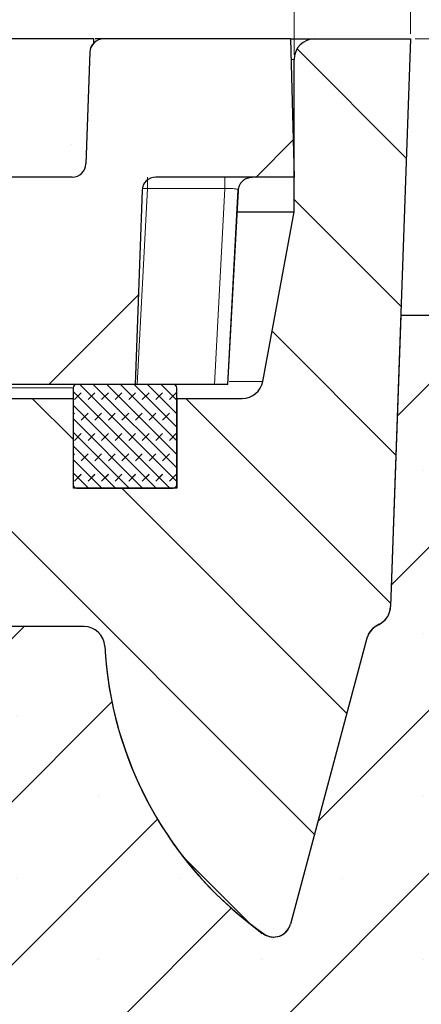
# Model space of a CAD drawing. Units: millimetres. Extents: x 0 to 420, y 0 to 297.
# Drawn here: x 168 to 177, y 66 to 87 of the extents above; entities that cross this region are included whole.
import ezdxf

# ---------------------------------------------------------------- set-up
doc = ezdxf.new("R2010")
doc.units = ezdxf.units.MM
doc.styles.add('SLDTEXTSTYLE0', font='TXT', dxfattribs={"width": 0.605})
doc.dimstyles.new('SLDDIMSTYLE0', dxfattribs={"dimtxt": 3.5, "dimasz": 3.5, "dimexe": 0, "dimexo": 0.0625, "dimgap": 0.875, "dimtad": 1, "dimlfac": 7, "dimrnd": 1e-09, "dimzin": 12, "dimdsep": 46, "dimtxsty": 'SLDTEXTSTYLE0', "dimsah": 1, "dimcen": 0.09, "dimadec": 0, "dimazin": 3, "dimtfac": 1, "dimtdec": 3, "dimtmove": 0, "dimatfit": 0, "dimfxl": 0, "dimfrac": 2, "dimtolj": 1, "dimtzin": 12, "dimarcsym": 0})
doc.dimstyles.new('SLDDIMSTYLE2', dxfattribs={"dimtxt": 3.5, "dimasz": 3.5, "dimexe": 0, "dimexo": 0.0625, "dimgap": 0.875, "dimtad": 1, "dimlfac": 7, "dimrnd": 1e-09, "dimzin": 12, "dimdsep": 46, "dimtxsty": 'SLDTEXTSTYLE0', "dimsah": 1, "dimcen": 0.09, "dimadec": 0, "dimazin": 3, "dimtol": 1, "dimtp": 5, "dimtm": 5, "dimtfac": 1, "dimtdec": 0, "dimtofl": 0, "dimtmove": 0, "dimatfit": 3, "dimfxl": 0, "dimfrac": 2, "dimtolj": 1, "dimarcsym": 0})
doc.dimstyles.new('SLDDIMSTYLE3', dxfattribs={"dimtxt": 3.5, "dimasz": 3.5, "dimexe": 0, "dimexo": 0.0625, "dimgap": 0.875, "dimtad": 1, "dimlfac": 7, "dimrnd": 1e-09, "dimzin": 12, "dimdsep": 46, "dimtxsty": 'SLDTEXTSTYLE0', "dimsah": 1, "dimcen": 0.09, "dimadec": 0, "dimazin": 3, "dimtol": 1, "dimtm": 2, "dimtfac": 1, "dimtdec": 0, "dimtofl": 0, "dimtmove": 0, "dimatfit": 3, "dimfxl": 0, "dimfrac": 2, "dimtolj": 1, "dimarcsym": 0})
doc.dimstyles.new('SLDDIMSTYLE4', dxfattribs={"dimtxt": 3.5, "dimasz": 3.5, "dimexe": 0, "dimexo": 0.0625, "dimgap": 0.875, "dimtad": 1, "dimdec": 0, "dimlfac": 7, "dimrnd": 1e-09, "dimzin": 12, "dimdsep": 46, "dimtxsty": 'SLDTEXTSTYLE0', "dimsah": 1, "dimcen": 0.09, "dimadec": 0, "dimazin": 3, "dimtol": 1, "dimtp": 2, "dimtm": 2, "dimtfac": 1, "dimtdec": 0, "dimtofl": 0, "dimtmove": 0, "dimatfit": 3, "dimfxl": 0, "dimfrac": 2, "dimtolj": 1, "dimarcsym": 0})

# ---------------------------------------------------------------- blocks, each defined once
blk = doc.blocks.new('_D_4')
at = {"color": 7, "linetype": 'Continuous', "lineweight": 0}
for p, q in [((176.6211118782978, 86.38294300713264), (215.9745202568713, 86.38294300713264)), ((214.9745202568713, 57.09722872141822), (214.9745202568713, 86.38294300713264)), ((199.9296833068692, 57.09722872141822), (215.9745202568713, 57.09722872141822))]:
    blk.add_line(p, q, dxfattribs=at)
at = {"color": 7, "linetype": 'Continuous', "lineweight": 18}
for points in [[(214.9745202568713, 86.38294300713264), (214.4360587184098, 82.88294300713264), (215.5129817953328, 82.88294300713264)], [(214.9745202568713, 57.09722872141822), (215.5129817953328, 60.59722872141822), (214.4360587184098, 60.59722872141822)]]:
    blk.add_solid(points, dxfattribs=at)
at = {"color": 7, "linetype": 'Continuous', "lineweight": 18, "attachment_point": 1, "rotation": 90, "style": 'SLDTEXTSTYLE0'}
for s, insert, char_height in [('±5', (211.5129712513092, 73.88675226813521), 2.45), ('205', (210.4627834005001, 66.21105796641078), 3.5)]:
    blk.add_mtext(s, dxfattribs=dict(at, insert=insert, char_height=char_height))
blk = doc.blocks.new('_D_5')
at = {"color": 7, "linetype": 'Continuous', "lineweight": 0}
for p, q in [((207.331458215263, 86.3829430071346), (207.3314582152624, 96.60265542763403)), ((176.6211118782978, 86.38294300713264), (208.331458215263, 86.38294300713467)), ((207.331458215263, 86.3829430071346), (207.3314582152634, 80.66865729284876)), ((177.0725404497264, 80.66865729284682), (208.3314582152634, 80.66865729284883)), ((207.3314582152634, 80.66865729284876), (207.3314582152638, 73.93788806207952))]:
    blk.add_line(p, q, dxfattribs=at)
at = {"color": 7, "linetype": 'Continuous', "lineweight": 18}
for points in [[(207.331458215263, 86.3829430071346), (207.8699197537244, 89.88294300713463), (206.7929966768013, 89.88294300713457)], [(207.3314582152634, 80.66865729284876), (206.7929966768021, 77.16865729284874), (207.8699197537252, 77.16865729284879)]]:
    blk.add_solid(points, dxfattribs=at)
at = {"color": 7, "linetype": 'Continuous', "lineweight": 18, "char_height": 3.5, "attachment_point": 1, "rotation": 90.00000000000406, "style": 'SLDTEXTSTYLE0'}
for s, insert in [('40', (202.8197213588914, 92.21793286698959)), ('>', (202.8197213588916, 89.91376631158492))]:
    blk.add_mtext(s, dxfattribs=dict(at, insert=insert))
blk = doc.blocks.new('_D_6')
at = {"color": 7, "linetype": 'Continuous', "lineweight": 0}
for p, q in [((75.54396902115491, 86.05437157856107), (75.54396902115494, 94.0206878685988)), ((174.1153975925836, 86.05437157856107), (174.1153975925836, 94.02068786859833)), ((75.54396902115494, 93.0206878685988), (174.1153975925836, 93.02068786859833))]:
    blk.add_line(p, q, dxfattribs=at)
at = {"color": 7, "linetype": 'Continuous', "lineweight": 18}
for points in [[(75.54396902115494, 93.0206878685988), (79.04396902115494, 92.48222633013725), (79.04396902115494, 93.55914940706032)], [(174.1153975925836, 93.02068786859833), (170.6153975925836, 93.55914940705988), (170.6153975925836, 92.48222633013681)]]:
    blk.add_solid(points, dxfattribs=at)
at = {"color": 7, "linetype": 'Continuous', "lineweight": 18, "attachment_point": 1, "style": 'SLDTEXTSTYLE0'}
for s, insert, char_height in [('0', (130.9456902959021, 99.64001505157115), 2.45), ('%%c', (117.1790234216126, 97.53242519063107), 3.5), ('690', (122.3512458086582, 97.53242519063112), 3.5), ('2', (130.9456902959021, 96.48223733982208), 2.45), ('-', (130.026940576044, 96.48223733982206), 2.45)]:
    blk.add_mtext(s, dxfattribs=dict(at, insert=insert, char_height=char_height))
blk = doc.blocks.new('_D_7')
at = {"color": 7, "linetype": 'Continuous', "lineweight": 0}
for p, q in [((73.13825473544064, 86.48294300713263), (73.13825473544064, 102.2971015666974)), ((176.5211118782978, 86.48294300713263), (176.5211118782978, 102.2971015666974)), ((73.13825473544064, 101.2971015666974), (176.5211118782978, 101.2971015666974))]:
    blk.add_line(p, q, dxfattribs=at)
at = {"color": 7, "linetype": 'Continuous', "lineweight": 18}
for points in [[(73.13825473544064, 101.2971015666974), (76.63825473544064, 100.7586400282359), (76.63825473544064, 101.8355631051589)], [(176.5211118782978, 101.2971015666974), (173.0211118782978, 101.8355631051589), (173.0211118782978, 100.7586400282359)]]:
    blk.add_solid(points, dxfattribs=at)
at = {"color": 7, "linetype": 'Continuous', "lineweight": 18, "attachment_point": 1, "style": 'SLDTEXTSTYLE0'}
for s, insert, char_height in [('%%c', (116.7145444483125, 105.8088388887299), 3.5), ('724', (121.8867668353581, 105.8088388887299), 3.5), ('±2', (129.5624616027438, 104.7586510379208), 2.45)]:
    blk.add_mtext(s, dxfattribs=dict(at, insert=insert, char_height=char_height))

msp = doc.modelspace()

# ---------------------------------------------------------------- hatches: boundary and pattern name
at = {"linetype": 'Continuous', "lineweight": 18}
h = msp.add_hatch(dxfattribs=at)
h.set_pattern_fill('ANSI31', scale=2, style=0)
h.set_pattern_definition([(45, (0, 0), (-4.490128060534577, 4.490128060534577), [])])
edge = h.paths.add_edge_path(flags=0)
edge.add_line((142.4314392039745, 71.43941465140264), (142.7566715812999, 80.43549389440426))
edge.add_spline(control_points=[(142.7566715814642, 80.43549389894754), (142.7623172258023, 80.59165505443221), (142.7953646620857, 80.74897523565895), (142.8526843639177, 80.89434590520476), (142.9099692053308, 81.03962816392026), (142.9929750043237, 81.17693588454068), (143.094417233174, 81.29567072340056), (143.197562029416, 81.41639836217422), (143.3224354090322, 81.52116675946193), (143.4588217661796, 81.6024857199799), (143.5997411635848, 81.68650745905616), (143.7566644543463, 81.74775812609413), (143.9171178521154, 81.78200190431404), (144.0142369378942, 81.80272894706022), (144.1138537141469, 81.8139843728298), (144.2131485470486, 81.81548879382248)], knot_values=[0, 0, 0, 0, 0.00328152666970678, 0.00328152666970678, 0.00328152666970678, 0.006559523118521718, 0.006559523118521718, 0.006559523118521718, 0.009892029770850715, 0.009892029770850715, 0.009892029770850715, 0.0133365214773097, 0.0133365214773097, 0.0133365214773097, 0.01540358355422483, 0.01540358355422483, 0.01540358355422483, 0.01540358355422483], weights=[1, 1, 1, 1, 1, 1, 1, 1, 1, 1, 1, 1, 1, 1, 1, 1], degree=3, periodic=0)
edge.add_spline(control_points=[(144.2131485470486, 81.81548879382248), (151.5277132694463, 81.92631268560939), (158.8414994474707, 82.09987274754215), (166.1529904555343, 82.3361321568424)], knot_values=[0.01084058540069591, 0.01084058540069591, 0.01084058540069591, 0.01084058540069591, 0.1644620363606833, 0.1644620363606833, 0.1644620363606833, 0.1644620363606833], weights=[1, 1, 1, 1], degree=3, periodic=0)
edge.add_arc((166.1991284280263, 80.90830597203376), 1.428571428571428, 1.9999999999989768, 91.85077961301249, ccw=False)
edge.add_line((167.6268296094823, 80.95816239589448), (167.6868261640121, 79.24008586427537))
edge.add_line((167.6868261640121, 79.24008586427537), (170.8296833068693, 79.24008586427537))
edge.add_line((170.8296833068693, 79.24008586427537), (170.9697145897734, 83.25005714904742))
edge.add_arc((171.2552548260645, 83.24008586427537), 0.2857142857142857, 89.9999999999992, 178.0000000000119, ccw=False)
edge.add_line((171.2552548257455, 83.52580014998966), (174.1153975925835, 83.5258001499897))
edge.add_line((174.1153975925835, 83.5258001499897), (174.0439690211549, 86.38294300713277))
edge.add_line((174.0439690211549, 86.38294300713252), (170.177066705061, 86.38294300713252))
edge.add_arc((170.1770229568141, 86.09722872141822), 0.2857142857142857, 89.99122693539557, 177.9999999999989)
edge.add_line((169.891482720523, 86.10720000619037), (169.8109674089534, 83.80154315093176))
edge.add_arc((169.5254271726622, 83.81151443570397), 0.2857142857142857, 269.9999999998974, 357.9999999999875, ccw=False)
edge.add_line((169.5254271721863, 83.52580014998968), (167.5627503832198, 83.52580014998968))
edge.add_arc((167.5627503821653, 83.24008586427533), 0.2857142857142857, 90, 91.91522625423491)
edge.add_spline(control_points=[(167.5532015880568, 83.52564054133822), (165.0927803371269, 83.4433653841355), (162.6321111560619, 83.36819720684692), (160.1712556415989, 83.30013789112077)], knot_values=[0.01153077539527236, 0.01153077539527236, 0.01153077539527236, 0.01153077539527236, 0.06322767368658312, 0.06322767368658312, 0.06322767368658312, 0.06322767368658312], weights=[1, 1, 1, 1], degree=3, periodic=0)
edge.add_spline(control_points=[(160.1712556415989, 83.30013789112085), (160.1392921265877, 83.29925388842275), (160.1067330117619, 83.30387655866507), (160.0762766732225, 83.31362314775002), (160.0458203379723, 83.3233697357824), (160.0166267576444, 83.33850906078031), (159.9911134365583, 83.35778741087329), (159.9656000371164, 83.3770658201733), (159.9430632323409, 83.40101499544431), (159.9253692578133, 83.42765169722279), (159.9076751742666, 83.4542885631196), (159.8943359582181, 83.4843476597603), (159.8864562034969, 83.5153397988103), (159.8814420901649, 83.53506098342766), (159.8785305314962, 83.55543552056376), (159.8778203658055, 83.57577174735019)], knot_values=[0, 0, 0, 0, 0.0006715353968347104, 0.0006715353968347104, 0.0006715353968347104, 0.001343070664240177, 0.001343070664240177, 0.001343070664240177, 0.002014607972415485, 0.002014607972415485, 0.002014607972415485, 0.002686149465809238, 0.002686149465809238, 0.002686149465809238, 0.003109829989975066, 0.003109829989975066, 0.003109829989975066, 0.003109829989975066], weights=[1, 1, 1, 1, 1, 1, 1, 1, 1, 1, 1, 1, 1, 1, 1, 1], degree=3, periodic=0)
edge.add_spline(control_points=[(159.8778203658055, 83.57577174735019), (159.8617784172654, 84.03528748520097), (159.8457308550948, 84.49482953188202), (159.8296832929036, 84.95437157856237)], knot_values=[0.0003914226798968086, 0.0003914226798968086, 0.0003914226798968086, 0.0003914226798968086, 0.01004768799633652, 0.01004768799633652, 0.01004768799633652, 0.01004768799633652], weights=[1, 1, 1, 1], degree=3, periodic=0)
edge.add_line((159.8296832929036, 84.95437157856237), (158.4011118916934, 84.95437157856237))
edge.add_spline(control_points=[(158.4011118916934, 84.95437157856237), (158.3844096195793, 84.47608109306347), (158.3677073474875, 83.99779060756381), (158.351005075414, 83.5195001220635)], knot_values=[2.251371474397968e-07, 2.251371474397968e-07, 2.251371474397968e-07, 2.251371474397968e-07, 0.01005044765686964, 0.01005044765686964, 0.01005044765686964, 0.01005044765686964], weights=[1, 1, 1, 1], degree=3, periodic=0)
edge.add_spline(control_points=[(158.351005075414, 83.5195001220635), (158.3498861644145, 83.48751569706441), (158.3432370372553, 83.45530897466368), (158.3316054248562, 83.42552125892607), (158.3199738130131, 83.39573354461223), (158.3030389039331, 83.36754325581967), (158.2822030921646, 83.34328482911761), (158.2613672517319, 83.31902636904283), (158.236055822984, 83.29803070518956), (158.2083648541019, 83.28203647578917), (158.1806738062295, 83.26604220076413), (158.1498394545376, 83.25460824772586), (158.1184151954174, 83.24868145225157), (158.103418899386, 83.24585306482295), (158.0881466436734, 83.24422484411744), (158.0728911141866, 83.2438279937875)], knot_values=[0, 0, 0, 0, 0.0006715412611278537, 0.0006715412611278537, 0.0006715412611278537, 0.001343082464700477, 0.001343082464700477, 0.001343082464700477, 0.002014624581184294, 0.002014624581184294, 0.002014624581184294, 0.002686168634445708, 0.002686168634445708, 0.002686168634445708, 0.003003113347151296, 0.003003113347151296, 0.003003113347151296, 0.003003113347151296], weights=[1, 1, 1, 1, 1, 1, 1, 1, 1, 1, 1, 1, 1, 1, 1, 1], degree=3, periodic=0)
edge.add_spline(control_points=[(158.0728911141866, 83.2438279937875), (153.9749243626772, 83.13722535697438), (149.8763864945191, 83.0503334842838), (145.7775729161698, 82.98315869336932)], knot_values=[0.07792140880598261, 0.07792140880598261, 0.07792140880598261, 0.07792140880598261, 0.1640074694225515, 0.1640074694225515, 0.1640074694225515, 0.1640074694225515], weights=[1, 1, 1, 1], degree=3, periodic=0)
edge.add_arc((145.7728910198059, 83.2688346162395), 0.2857142857142857, 185.0000000000979, 270.9389271798057, ccw=False)
edge.add_line((145.4882639632083, 83.24393297545397), (145.4353391029011, 83.84886689688149))
edge.add_arc((145.0083985180046, 83.81151443570394), 0.4285714285714285, 4.99999999999693, 90)
edge.add_line((145.0083985278201, 84.24008586427539), (144.6509842397705, 84.24008586427539))
edge.add_arc((144.6509680957338, 83.81151443570394), 0.4285714285714285, 89.99784170127853, 175.0000000000024)
edge.add_line((144.2240275108373, 83.84886689688149), (144.1685163082805, 83.2143709482676))
edge.add_arc((143.8838892516829, 83.23927258905269), 0.2857142857142857, 270.85423275119155, 354.9999999999911, ccw=False)
edge.add_spline(control_points=[(143.888148857897, 82.9535900575321), (140.2037652754734, 82.89865487096053), (136.5191097283336, 82.85964957853416), (132.8343888591089, 82.83657636774574)], knot_values=[0.005211071052487085, 0.005211071052487085, 0.005211071052487085, 0.005211071052487085, 0.08259172546348652, 0.08259172546348652, 0.08259172546348652, 0.08259172546348652], weights=[1, 1, 1, 1], degree=3, periodic=0)
edge.add_arc((132.8325997909727, 83.12228505206694), 0.2857142857142857, 183.8000000000977, 270.3587735317009, ccw=False)
edge.add_line((132.547513657175, 83.10334965195217), (132.3474027408999, 86.11616412153252))
edge.add_arc((132.0623166071022, 86.09722872141822), 0.2857142857142857, 3.800000000003485, 90)
edge.add_line((132.0623166067891, 86.38294300713252), (128.4846712730869, 86.38294300713252))
edge.add_spline(control_points=[(128.4846713742846, 86.38294300713252), (128.4564475265739, 86.38294300713252), (128.4280082103417, 86.37938746779709), (128.4006547153182, 86.37243247753113), (128.3673464156021, 86.36396339889595), (128.3349330104285, 86.3502309259028), (128.3058303920985, 86.331949631385), (128.2793753954703, 86.31533148454524), (128.2550652110521, 86.29456768615152), (128.2348390229858, 86.27075737394661), (128.2155893346298, 86.24809659930631), (128.1996160690007, 86.2221212359857), (128.1884745273727, 86.19455445780525), (128.1773114268474, 86.16693433787391), (128.170752959024, 86.13696805331335), (128.1695914045299, 86.10720000619037)], knot_values=[0, 0, 0, 0, 0.0005927008019251508, 0.0005927008019251508, 0.0005927008019251508, 0.001317476709667293, 0.001317476709667293, 0.001317476709667293, 0.001975616332090723, 0.001975616332090723, 0.001975616332090723, 0.002602216847139816, 0.002602216847139816, 0.002602216847139816, 0.003230949883796154, 0.003230949883796154, 0.003230949883796154, 0.003230949883796154], weights=[1, 1, 1, 1, 1, 1, 1, 1, 1, 1, 1, 1, 1, 1, 1, 1], degree=3, periodic=0)
edge.add_spline(control_points=[(128.1695914045299, 86.10720000619037), (128.1267249269648, 85.00862793695528), (128.0836135963276, 83.91006538313071), (128.0402091943617, 82.81151443570393)], knot_values=[3.033082734585964e-07, 3.033082734585964e-07, 3.033082734585964e-07, 3.033082734585964e-07, 0.0230878729866783, 0.0230878729866783, 0.0230878729866783, 0.0230878729866783], weights=[1, 1, 1, 1], degree=3, periodic=0)
edge.add_line((128.0402091943617, 82.81151443570393), (129.1192039519906, 82.81151443570393))
edge.add_spline(control_points=[(129.1192039519906, 82.81151443570393), (129.1426108106973, 82.81151443570393), (129.1662016762185, 82.8141146413156), (129.1890773807823, 82.81925956874926), (129.2212887106477, 82.82650415237457), (129.2527575020557, 82.8390191515123), (129.2810335159324, 82.85606382231735), (129.3080481768672, 82.87234815449209), (129.3328079420915, 82.89318049109572), (129.3532870004681, 82.91717173007594), (129.3733391624116, 82.9406628594243), (129.3897821131307, 82.9677928636529), (129.4011445117773, 82.9965125129137), (129.4125156368637, 83.02525421916278), (129.419087099968, 83.0563688302477), (129.420219424395, 83.0872574366461)], knot_values=[0, 0, 0, 0, 0.0004923898340494572, 0.0004923898340494572, 0.0004923898340494572, 0.001190323380180722, 0.001190323380180722, 0.001190323380180722, 0.00185688353915624, 0.00185688353915624, 0.00185688353915624, 0.002509723620435179, 0.002509723620435179, 0.002509723620435179, 0.003163454858505838, 0.003163454858505838, 0.003163454858505838, 0.003163454858505838], weights=[1, 1, 1, 1, 1, 1, 1, 1, 1, 1, 1, 1, 1, 1, 1, 1], degree=3, periodic=0)
edge.add_spline(control_points=[(129.420219424395, 83.0872574366461), (129.4431563297172, 83.71295182563408), (129.466072279958, 84.33864698311221), (129.4889684698433, 84.96434286333323)], knot_values=[3.032812149094764e-07, 3.032812149094764e-07, 3.032812149094764e-07, 3.032812149094764e-07, 0.01314871118431226, 0.01314871118431226, 0.01314871118431226, 0.01314871118431226], weights=[1, 1, 1, 1], degree=3, periodic=0)
edge.add_spline(control_points=[(129.4889684698433, 84.96434286333323), (129.4901021765721, 84.99532424639752), (129.4966989405115, 85.02653196576678), (129.5081071583778, 85.05535875803781), (129.5195060020008, 85.0841618630541), (129.5359946037193, 85.11137123681114), (129.5560992613267, 85.13493721306955), (129.5766567601775, 85.15903399399026), (129.6015171911312, 85.17996468445372), (129.6286583174263, 85.19629333636298), (129.6569759711267, 85.21332981101521), (129.6885172884367, 85.22581233117639), (129.7207968167183, 85.23289491782131), (129.7425252321962, 85.23766244056623), (129.7648988623934, 85.24008586427539), (129.7871441610495, 85.24008586427539)], knot_values=[0, 0, 0, 0, 0.0006510445007042428, 0.0006510445007042428, 0.0006510445007042428, 0.001301142716993007, 0.001301142716993007, 0.001301142716993007, 0.001965767221565163, 0.001965767221565163, 0.001965767221565163, 0.002659559654239936, 0.002659559654239936, 0.002659559654239936, 0.00312315158537336, 0.00312315158537336, 0.00312315158537336, 0.00312315158537336], weights=[1, 1, 1, 1, 1, 1, 1, 1, 1, 1, 1, 1, 1, 1, 1, 1], degree=3, periodic=0)
edge.add_line((129.7871441610495, 85.24008586427539), (130.6265602478927, 85.24008586427539))
edge.add_arc((130.6265602482058, 84.95437157856108), 0.2857142857142857, 2.0000000000031832, 89.9999999999992, ccw=False)
edge.add_line((130.912100484497, 84.96434286333324), (131.1771970062372, 77.37297172236036))
edge.add_arc((131.4627372425284, 77.38294300713251), 0.2857142857142857, 182.0000000000019, 270.0000000000008)
edge.add_line((131.4627372428426, 77.09722872141823), (131.9158166887818, 77.09722872141823))
edge.add_arc((131.9158166890948, 77.52580014998965), 0.4285714285714285, 270.0000000000008, 357.9999999999959)
edge.add_line((132.3441270435316, 77.5108432228314), (132.4422893656537, 80.32184434196154))
edge.add_arc((133.8699905471095, 80.27198791810079), 1.428571428571428, 90.40437684306562, 177.9999999999979, ccw=False)
edge.add_spline(control_points=[(133.859908191769, 81.70052376736821), (135.3709737421522, 81.71118860287761), (136.882022770551, 81.72453035126524), (138.3930410506478, 81.74054888692038)], knot_values=[0.0008673421846827126, 0.0008673421846827126, 0.0008673421846827126, 0.0008673421846827126, 0.03260049968768595, 0.03260049968768595, 0.03260049968768595, 0.03260049968768595], weights=[1, 1, 1, 1], degree=3, periodic=0)
edge.add_spline(control_points=[(138.3930410506478, 81.74054888692046), (138.5631120661954, 81.74235184649099), (138.7357638512086, 81.71512328822065), (138.8968441367397, 81.66078145439056), (139.0580152038089, 81.60640899461984), (139.2121326585237, 81.52328392593002), (139.3455600614058, 81.41778698094161), (139.4767043614928, 81.3140952151351), (139.591592480287, 81.18571683343282), (139.6792926845321, 81.04338101953921), (139.76404862625, 80.90582368942135), (139.8258030170898, 80.75124448520673), (139.8585330711926, 80.59302207123172), (139.8741763620777, 80.51739985445887), (139.8835023123521, 80.44019423370683), (139.8862923175694, 80.36302138815714)], knot_values=[0, 0, 0, 0, 0.003569993409131215, 0.003569993409131215, 0.003569993409131215, 0.007143611251207316, 0.007143611251207316, 0.007143611251207316, 0.01065671975310428, 0.01065671975310428, 0.01065671975310428, 0.01405046082391207, 0.01405046082391207, 0.01405046082391207, 0.01565341471007292, 0.01565341471007292, 0.01565341471007292, 0.01565341471007292], weights=[1, 1, 1, 1, 1, 1, 1, 1, 1, 1, 1, 1, 1, 1, 1, 1], degree=3, periodic=0)
edge.add_line((139.886292317719, 80.36302138402283), (140.2089046195418, 71.43941465140979))
edge.add_spline(control_points=[(140.2089046195419, 71.43941465140568), (140.2108358825529, 71.38599501549226), (140.2147810349295, 71.33234476841373), (140.2248352201772, 71.2798442861593), (140.2321210497377, 71.24179947634805), (140.2428531339881, 71.20366056704611), (140.2608423646753, 71.16935490504639), (140.2727587163377, 71.14663029055299), (140.2883787757876, 71.1253354604183), (140.3072169951284, 71.10791337578735), (140.3259829978009, 71.09055807904548), (140.3482634773459, 71.07667760642835), (140.371614650222, 71.06628088066402), (140.4024930493365, 71.05253278118576), (140.4357892466109, 71.04410011930575), (140.4691019973008, 71.03837767117517), (140.5294362270387, 71.02801348650043), (140.5911066762716, 71.02580014999296), (140.6523246115687, 71.02580014998965)], knot_values=[0, 0, 0, 0, 0.001122545228296767, 0.001122545228296767, 0.001122545228296767, 0.001939189004971208, 0.001939189004971208, 0.001939189004971208, 0.002479754432853806, 0.002479754432853806, 0.002479754432853806, 0.003017731009033991, 0.003017731009033991, 0.003017731009033991, 0.00372754891691265, 0.00372754891691265, 0.00372754891691265, 0.005012173516043855, 0.005012173516043855, 0.005012173516043855, 0.005012173516043855], weights=[1, 1, 1, 1, 1, 1, 1, 1, 1, 1, 1, 1, 1, 1, 1, 1, 1, 1, 1], degree=3, periodic=0)
edge.add_line((140.6523246115687, 71.02580014998965), (141.9880192117381, 71.02580014998965))
edge.add_spline(control_points=[(141.988019211733, 71.02580014998965), (142.0394770114449, 71.02580014999509), (142.0911298075193, 71.02752181438187), (142.1421721465897, 71.03404751537153), (142.1847612415776, 71.03949247938323), (142.2277359702983, 71.04833002758518), (142.2670683023907, 71.06554764348131), (142.2897205775977, 71.07546361217523), (142.3113991790443, 71.08857898850503), (142.3298974431094, 71.10498832224434), (142.3483854835388, 71.12138858685957), (142.3639872189245, 71.14144102920031), (142.3760606582109, 71.16300508220905), (142.3904973631557, 71.18879010197986), (142.4005382411696, 71.2171237191843), (142.4079088435532, 71.2457411948722), (142.4241290191544, 71.3087184736296), (142.429089638169, 71.37442456541447), (142.4314392039745, 71.43941465140264)], knot_values=[0, 0, 0, 0, 0.001080613793948757, 0.001080613793948757, 0.001080613793948757, 0.001986318654795712, 0.001986318654795712, 0.001986318654795712, 0.002506482591878306, 0.002506482591878306, 0.002506482591878306, 0.003027069945968207, 0.003027069945968207, 0.003027069945968207, 0.00364776782342471, 0.00364776782342471, 0.00364776782342471, 0.005016388125061631, 0.005016388125061631, 0.005016388125061631, 0.005016388125061631], weights=[1, 1, 1, 1, 1, 1, 1, 1, 1, 1, 1, 1, 1, 1, 1, 1, 1, 1, 1], degree=3, periodic=0)
h = msp.add_hatch(dxfattribs=at)
h.set_pattern_fill('ANSI35', style=0)
h.set_pattern_definition([(45, (0, 0), (-4.490128060534577, 4.490128060534577), []), (45, (4.49013, 0), (-4.490128060534577, 4.490128060534577), [7.9375, -1.5875, 0, -1.5875])])
edge = h.paths.add_edge_path(flags=0)
edge.add_arc((145.7728910198059, 83.2688346162395), 0.2857142857142857, 185.0000000000983, 270.9389271797725)
edge.add_spline(control_points=[(145.7775729161698, 82.98315869336957), (149.876386494519, 83.05033348428408), (153.974924362677, 83.13722535697467), (158.072902037013, 83.24382828018896)], knot_values=[0.0120351187994345, 0.0120351187994345, 0.0120351187994345, 0.0120351187994345, 0.09812117941600156, 0.09812117941600156, 0.09812117941600156, 0.09812117941600156], weights=[1, 1, 1, 1], degree=3, periodic=0)
edge.add_spline(control_points=[(158.072902037013, 83.24382828018882), (158.0881466436734, 83.24422484411744), (158.103418899386, 83.24585306482295), (158.1184151954174, 83.24868145225157), (158.1498394545376, 83.25460824772586), (158.1806738062295, 83.26604220076413), (158.2083648541019, 83.28203647578917), (158.236055822984, 83.29803070518959), (158.2613672517319, 83.31902636904283), (158.2822030921646, 83.34328482911764), (158.3030389039332, 83.36754325581967), (158.3199738130131, 83.39573354461223), (158.3316054248562, 83.4255212589261), (158.3432370372553, 83.45530897466368), (158.3498861644145, 83.48751569706444), (158.3510021835176, 83.51947437221261)], knot_values=[0, 0, 0, 0, 0.0003204744974522977, 0.0003204744974522977, 0.0003204744974522977, 0.0009994974764095605, 0.0009994974764095605, 0.0009994974764095605, 0.001678518497020034, 0.001678518497020034, 0.001678518497020034, 0.002357538594551754, 0.002357538594551754, 0.002357538594551754, 0.003036558750279783, 0.003036558750279783, 0.003036558750279783, 0.003036558750279783], weights=[1, 1, 1, 1, 1, 1, 1, 1, 1, 1, 1, 1, 1, 1, 1, 1], degree=3, periodic=0)
edge.add_spline(control_points=[(158.3510021835176, 83.51947437221261), (158.3677073474875, 83.99779060756381), (158.3844096195793, 84.47608109306347), (158.4011118916934, 84.95437157856237)], knot_values=[7.831975209554205e-06, 7.831975209554205e-06, 7.831975209554205e-06, 7.831975209554205e-06, 0.01005805449493174, 0.01005805449493174, 0.01005805449493174, 0.01005805449493174], weights=[1, 1, 1, 1], degree=3, periodic=0)
edge.add_line((158.4011118916934, 84.95437157856237), (159.8296832929036, 84.95437157856237))
edge.add_spline(control_points=[(159.8296832929036, 84.9543715785624), (159.8457308550948, 84.49482953188205), (159.8617784172654, 84.035287485201), (159.8778259794191, 83.57574543851929)], knot_values=[2.251371474562293e-07, 2.251371474562293e-07, 2.251371474562293e-07, 2.251371474562293e-07, 0.009656490453587218, 0.009656490453587218, 0.009656490453587218, 0.009656490453587218], weights=[1, 1, 1, 1], degree=3, periodic=0)
edge.add_spline(control_points=[(159.8778259794191, 83.57574543851929), (159.8785305314962, 83.55543552056376), (159.8814420901649, 83.53506098342768), (159.8864562034968, 83.51533979881033), (159.8943359582181, 83.4843476597603), (159.9076751742666, 83.4542885631196), (159.9253692578133, 83.42765169722276), (159.9430632323409, 83.40101499544431), (159.9656000371164, 83.37706582017327), (159.9911134365583, 83.35778741087326), (160.0166267576444, 83.33850906078031), (160.0458203379723, 83.32336973578244), (160.0762766732225, 83.31362314775002), (160.1067330117619, 83.3038765586651), (160.1392921265877, 83.29925388842275), (160.1712577797385, 83.3001379555328)], knot_values=[0, 0, 0, 0, 0.0004273210815661362, 0.0004273210815661362, 0.0004273210815661362, 0.001104632926000806, 0.001104632926000806, 0.001104632926000806, 0.00178194054925431, 0.00178194054925431, 0.00178194054925431, 0.002459246114202227, 0.002459246114202227, 0.002459246114202227, 0.003136551809691645, 0.003136551809691645, 0.003136551809691645, 0.003136551809691645], weights=[1, 1, 1, 1, 1, 1, 1, 1, 1, 1, 1, 1, 1, 1, 1, 1], degree=3, periodic=0)
edge.add_spline(control_points=[(160.1712577797385, 83.3001379555328), (162.6321111560619, 83.36819720684717), (165.0927803371269, 83.44336538413576), (167.5532015880568, 83.52564054133848)], knot_values=[0.1128149145354027, 0.1128149145354027, 0.1128149145354027, 0.1128149145354027, 0.1645118128267138, 0.1645118128267138, 0.1645118128267138, 0.1645118128267138], weights=[1, 1, 1, 1], degree=3, periodic=0)
edge.add_arc((167.5627503821653, 83.24008586427533), 0.2857142857142857, 89.9999999999992, 91.91522625423408, ccw=False)
edge.add_line((167.5627503832198, 83.52580014998968), (169.5254271721863, 83.52580014998968))
edge.add_arc((169.5254271726622, 83.81151443570397), 0.2857142857142857, 269.9999999998983, 357.9999999999883)
edge.add_line((169.8109674089534, 83.80154315093176), (169.891482720523, 86.1072000061904))
edge.add_arc((170.1770229568141, 86.09722872141822), 0.2857142857142857, 135.6996752255871, 177.9999999999924, ccw=False)
edge.add_line((169.9725404497264, 86.29677710491542), (169.9725404497264, 86.38294300713252))
edge.add_line((169.9725404497264, 86.38294300713252), (132.062316606782, 86.38294300713252))
edge.add_arc((132.0623166071022, 86.09722872141822), 0.2857142857142857, 3.800000000002683, 89.9999999999992, ccw=False)
edge.add_line((132.3474027408999, 86.11616412153252), (132.5475136571751, 83.10334965195217))
edge.add_arc((132.8325997909727, 83.12228505206694), 0.2857142857142857, 183.8000000000989, 270.3587735317018)
edge.add_spline(control_points=[(132.8343888591089, 82.83657636774598), (136.5191097283336, 82.8596495785344), (140.2037652754734, 82.89865487096078), (143.888148857897, 82.95359005753235)], knot_values=[0.002510599399833898, 0.002510599399833898, 0.002510599399833898, 0.002510599399833898, 0.07989125381083406, 0.07989125381083406, 0.07989125381083406, 0.07989125381083406], weights=[1, 1, 1, 1], degree=3, periodic=0)
edge.add_arc((143.8838892516829, 83.23927258905269), 0.2857142857142857, 270.8542327511923, 354.9999999999919)
edge.add_line((144.1685163082805, 83.2143709482676), (144.2240275108373, 83.84886689688152))
edge.add_arc((144.6509680957338, 83.81151443570394), 0.4285714285714285, 89.9999999999954, 174.9999999999978, ccw=False)
edge.add_line((144.6509680957338, 84.24008586427539), (145.0083985278201, 84.24008586427539))
edge.add_arc((145.0083985180046, 83.81151443570394), 0.4285714285714285, 4.999999999999886, 89.9999999999992, ccw=False)
edge.add_line((145.4353391029011, 83.84886689688152), (145.4882639632083, 83.24393297545397))
h = msp.add_hatch(dxfattribs=at)
h.set_pattern_fill('DIN 201 Grauguss', scale=0.5, angle=90.0000000000002, style=0, pattern_type=2)
h.set_pattern_definition([(135.0000020971719, (0, 0), (-1.587499920491239, -1.58750003670435), [])])
edge = h.paths.add_edge_path(flags=0)
edge.add_spline(control_points=[(167.9113557583979, 78.5257415119709), (167.8589482788154, 77.52577009029697), (167.8065407355209, 76.52579867196212), (167.7541331170637, 75.5258272575665)], knot_values=[0.001031667955281985, 0.001031667955281985, 0.001031667955281985, 0.001031667955281985, 0.02205988756949611, 0.02205988756949611, 0.02205988756949611, 0.02205988756949611], weights=[1, 1, 1, 1], degree=3, periodic=0)
edge.add_line((167.7541331170637, 75.5258272575665), (167.7542075945189, 75.52580014998965))
edge.add_line((167.7542075945189, 75.52580014998965), (167.8378850395135, 74.56936257702091))
edge.add_arc((168.4395262534988, 74.95437157856107), 0.7142857142857142, 212.6164476642617, 270.0000000000008)
edge.add_line((168.4395262643855, 74.24008586427537), (169.7701769746291, 74.24008586427537))
edge.add_arc((169.7701769671405, 73.81151443570393), 0.4285714285714285, 3.0889832000246997, 89.9999999999992, ccw=False)
edge.add_arc((177.9725277359093, 74.25415612149021), 7.785714285714286, 183.0889832000217, 234.8308401157924)
edge.add_arc((173.6937270873535, 68.18163288322202), 0.3571428571428571, 234.8308401158015, 344.999999999997)
edge.add_line((174.0387005967423, 68.08919750997113), (175.6220734909255, 73.9984255983893))
edge.add_arc((176.0360417021923, 73.88750315048827), 0.4285714285714285, 114.30790397219141, 165.0000000000061, ccw=False)
edge.add_arc((175.6832073452667, 74.66865729284682), 0.4285714285714285, 294.3079039721976, 358.0000000000095)
edge.add_line((176.1115176997031, 74.65370036568868), (176.5211118782978, 86.38294300713264))
edge.add_line((176.5211118782978, 86.38294300713264), (174.543969021155, 86.38294300713252))
edge.add_arc((174.543969021155, 85.95437157856108), 0.4285714285714285, 90, 180)
edge.add_line((174.1153975925836, 85.95437157856108), (174.1153975925836, 82.81151443570393))
edge.add_line((174.1153975925836, 82.81151443570393), (173.466025429077, 79.30490475276868))
edge.add_arc((173.0446188555123, 79.38294300713251), 0.4285714285714285, 270, 349.5085229876698, ccw=False)
edge.add_line((173.0446188555123, 78.95437157856107), (171.6868261640122, 78.9543715785611))
edge.add_line((171.6868261640122, 78.9543715785611), (171.6868261640122, 77.09722872141823))
edge.add_line((171.6868261640122, 77.09722872141823), (169.543969021155, 77.09722872141823))
edge.add_line((169.543969021155, 77.09722872141823), (169.543969021155, 78.9543715785611))
edge.add_line((169.543969021155, 78.9543715785611), (167.9338914092036, 78.95437157856115))
edge.add_line((167.9338914092036, 78.95437157856115), (167.911430932368, 78.5258001499897))
edge.add_line((167.911430932368, 78.5258001499897), (167.9113557583979, 78.5257415119709))
h = msp.add_hatch(dxfattribs=at)
h.set_pattern_fill('SACNCR', style=0)
h.set_pattern_definition([(45, (0, 0), (-1.683798022700467, 1.683798022700467), []), (45, (1.6838, 0), (-1.683798022700467, 1.683798022700467), [0, -2.38125])])
edge = h.paths.add_edge_path(flags=0)
edge.add_arc((173.6937270873537, 68.18163288322201), 0.3571428571428571, 274.9040945245273, 345.00000000000097, ccw=False)
edge.add_arc((173.6923767087878, 68.18151443570396), 0.35714285714286, 234.5300418202456, 275.12156522508934, ccw=False)
edge.add_arc((178.0444467972478, 74.28966357804913), 7.857142857142863, 233.1997982794989, 234.5300418202405, ccw=False)
edge.add_arc((177.9725277359092, 74.25415612149027), 7.785714285714286, 183.0889832000214, 233.4670651860465, ccw=False)
edge.add_arc((169.7701769671406, 73.81151443570396), 0.4285714285714285, 3.088983200021541, 90)
edge.add_line((169.7701769671406, 74.24008586427537), (167.6868261640121, 74.2400858642754))
edge.add_line((167.6868261640121, 74.2400858642754), (167.6868261640121, 57.09722872141822))
edge.add_line((167.6868261640121, 57.09722872141822), (199.8296833068693, 57.09722872141822))
edge.add_line((199.8296833068693, 57.09722872141822), (199.8296833068693, 71.3826020394167))
edge.add_arc((194.1153975925835, 71.3826020394167), 5.714285714285714, 0, 72.02558341734876)
edge.add_arc((169.4280133757626, -4.712950133696957), 85.71428571428571, 72.02558341735086, 84.95032042677204)
edge.add_line((176.9725404497264, 80.66865729284682), (176.3218601199442, 80.66865729284676))
edge.add_line((176.3218601199442, 80.66865729284676), (176.1118756834513, 74.65548978396588))
edge.add_arc((175.6835653290145, 74.67044671112406), 0.4285714285714252, 348.56500191347976, 358.0000000000046, ccw=False)
edge.add_arc((175.6832073452668, 74.66865729284685), 0.4285714285714285, 297.06706267615306, 348.80896996441896, ccw=False)
edge.add_line((175.8782215224226, 74.28702534961361), (175.8078363816475, 74.24373525357896))
edge.add_arc((176.0323598864874, 73.87868366111267), 0.4285714285714316, 121.5934260562715, 156.7023783527882)
edge.add_arc((176.0360417021924, 73.8875031504883), 0.4285714285714285, 157.9801019718295, 165.0000000000069)
edge.add_line((175.6220734909256, 73.99842559838933), (174.0387005967427, 68.08919750997111))
edge = h.paths.add_edge_path(flags=0)
edge.add_arc((194.1153975925835, 68.52580014998965), 0.7142857142857145, -174.26082952273418, 174.2608295227316, ccw=False)
edge.add_line((193.4046922803645, 68.45437157856108), (193.4046922803645, 68.59722872141823))
edge = h.paths.add_edge_path(flags=0)
edge.add_arc((194.1153975925835, 61.3829430071325), 0.7142857142857144, -174.26082952273418, 174.2608295227327, ccw=False)
edge.add_line((193.4046922803645, 61.31151443570393), (193.4046922803645, 61.45437157856107))
h = msp.add_hatch(dxfattribs=at)
h.set_pattern_fill('DIN 128 Elastomer-Gummi', scale=0.03125, style=0, pattern_type=2)
h.set_pattern_definition([(45.00000209717174, (0.21047475, 0.21047475), (0.1403164864838794, 0.4209495108110583), [0.1984375, -0.396875]), (45.00000209717174, (0.4911078125, 0.21047475), (0.1403164864838794, 0.4209495108110583), [0.1984375, -0.396875]), (134.9999719140475, (0, 0), (-0.1403165706737638, -0.1403164331096135), [])])
edge = h.paths.add_edge_path(flags=0)
edge.add_arc((171.6153975925835, 77.16865729284679), 0.07142857142857142, 270.0000000000008, 360.0000000000008)
edge.add_line((171.6868261640121, 77.16865729284679), (171.6868261640121, 79.16865729284679))
edge.add_arc((171.6153975925835, 79.16865729284679), 0.07142857142857142, 0, 90)
edge.add_line((171.6153975925835, 79.24008586427537), (169.6153975925835, 79.24008586427537))
edge.add_arc((169.6153975925835, 79.16865729284679), 0.07142857142857142, 90, 180)
edge.add_line((169.543969021155, 79.16865729284679), (169.543969021155, 77.16865729284679))
edge.add_arc((169.6153975925835, 77.16865729284679), 0.07142857142857142, 180, 270.0000000000008)
edge.add_line((169.6153975925835, 77.09722872141823), (171.6153975925835, 77.09722872141823))

# ---------------------------------------------------------------- linework, layer by layer
at = {"color": 7, "linetype": 'Continuous', "lineweight": 25}
for p, q in [((169.9725404497264, 86.38294300713252), (132.062316606782, 86.38294300713252)), ((169.9725404497264, 86.29677710491544), (169.9725404497264, 86.38294300713252)), ((174.043969021155, 86.38294300713252), (170.177066705061, 86.38294300713252)), ((174.043969021155, 86.38294300713278), (174.1153975925835, 83.52580014998972)), ((174.043969021155, 86.38294300713252), (174.543969021155, 86.38294300713252)), ((174.543969021155, 86.38294300713252), (176.5211118782978, 86.38294300713264)), ((176.5211118782978, 86.38294300713264), (176.1115176997031, 74.65370036568869)), ((169.891482720523, 86.1072000061904), (169.8109674089534, 83.80154315093176)), ((174.1153975925836, 82.81151443570394), (174.1153975925836, 85.9543715785611)), ((169.5254271721863, 83.52580014998969), (167.5627503832198, 83.52580014998969)), ((174.1153975925835, 83.52580014998972), (171.2552548257455, 83.52580014998966)), ((170.9697145897734, 83.25005714904745), (170.8296833068694, 79.24008586427539)), ((172.7474952196808, 79.23987399330818), (172.9617728333713, 83.26065794910745)), ((172.9473259139097, 82.81151443570394), (174.1153975925836, 82.81151443570394)), ((173.466025429077, 79.30490475276868), (174.1153975925836, 82.81151443570394)), ((176.3218601199442, 80.66865729284679), (176.1118756834513, 74.65548978396589)), ((176.3215646240593, 80.66865729284679), (176.3218601199442, 80.66865729284679)), ((176.9725404497264, 80.66865729284682), (176.3218601199442, 80.66865729284679)), ((170.8296833068694, 79.24008586427539), (167.6868261640121, 79.24008586427537)), ((169.543969021155, 79.1686572928468), (169.543969021155, 77.1686572928468)), ((171.6153975925835, 79.24008586427539), (169.6153975925835, 79.24008586427539)), ((172.4665052641395, 79.24008586427537), (171.6153975925835, 79.24008586427537)), ((171.6868261640121, 77.1686572928468), (171.6868261640121, 79.1686572928468)), ((167.9338914092036, 78.95437157856115), (169.543969021155, 78.95437157856112)), ((169.543969021155, 78.95437157856112), (169.543969021155, 77.09722872141825)), ((171.6868261640122, 78.95437157856112), (171.6868261640122, 77.09722872141825)), ((171.6868261640122, 78.95437157856112), (173.0446188555123, 78.95437157856108)), ((171.6868261640122, 77.09722872141825), (169.543969021155, 77.09722872141825)), ((169.6153975925835, 77.09722872141825), (171.6153975925835, 77.09722872141825)), ((175.8782215224226, 74.28702534961363), (175.8078363816475, 74.24373525357898)), ((169.7701788659484, 74.2400858642754), (167.6868261640121, 74.2400858642754)), ((169.7701769746291, 74.24008586427539), (168.4395262643855, 74.24008586427539)), ((169.7701714608996, 74.24008586427539), (169.770176974629, 74.24008586427539)), ((175.6220734909256, 73.99842559838935), (174.0387005967427, 68.08919750997113)), ((173.6831793537208, 67.82449002607916), (173.6937270873535, 67.82449002607916))]:
    msp.add_line(p, q, dxfattribs=at)
at = {"color": 8, "linetype": 'Continuous', "lineweight": 18}
for p, q in [((174.1153975925836, 85.9543715785611), (174.0546833068692, 85.9543715785611)), ((171.0810894026655, 83.28969962932308), (170.8713440699731, 79.24008586427537)), ((172.6825207827419, 83.28969962932308), (171.0810894026655, 83.28969962932308)), ((172.4665052641395, 79.24008586427537), (172.6825207827419, 83.28969962932308)), ((172.748121963575, 79.2400858642752), (172.9626310308907, 83.25005714904924)), ((169.543969021155, 79.1686572928468), (165.1404137092076, 79.1686572928468)), ((172.7735343034331, 79.30490475276868), (173.466025429077, 79.30490475276868)), ((176.1115801875663, 74.65548978396589), (176.1118756834513, 74.65548978396589)), ((175.797772614572, 74.24373525357898), (175.8078363816475, 74.24373525357898)), ((173.0725250661827, 68.19542056242948), (173.457842895238, 67.89140498444209)), ((173.4880155177114, 67.88968465061299), (173.4864971397625, 67.88968465061299))]:
    msp.add_line(p, q, dxfattribs=at)
at = {"color": 8, "linetype": 'Continuous', "lineweight": 18, "flags": 128}
for points in [[(171.0810905499599, 83.52580014998966), (171.081090347661, 83.52145950799314), (171.0810901515087, 83.50856947021421), (171.0810899674633, 83.48752169392807), (171.0810898011167, 83.45895570516652), (171.0810896575233, 83.42373946704296), (171.0810895410461, 83.38294300713252), (171.0810894552243, 83.33780590522558), (171.0810894026655, 83.28969962932308)], [(172.6825219300363, 83.52580014998966), (172.6825217277373, 83.52145950799314), (172.6825215315851, 83.50856947021421), (172.6825213475396, 83.48752169392807), (172.682521181193, 83.45895570516652), (172.6825210375997, 83.42373946704296), (172.6825209211225, 83.38294300713252), (172.6825208353007, 83.33780590522558), (172.6825207827419, 83.28969962932308)]]:
    msp.add_lwpolyline(points, dxfattribs=at)
at = {"color": 7, "linetype": 'Continuous', "lineweight": 25}
for centre, radius, start, end in [((170.1770229568141, 86.09722872141825), 0.2857142857142984, 90, 178.0000000000018), ((170.1770229568141, 86.09722872141825), 0.2857142857142989, 135.69967522559, 177.9999999999989), ((174.543969021155, 85.9543715785611), 0.4285714285714448, 90, 179.9999999999886), ((169.5254271726622, 83.81151443570397), 0.2857142857143009, 269.9999999998983, 357.9999999999883), ((171.2552548260645, 83.24008586427537), 0.2857142857142918, 90, 178.0000000000101), ((169.6153975925835, 79.1686572928468), 0.07142857142858361, 90, 180), ((171.6153975925835, 79.1686572928468), 0.07142857142858361, 0, 90), ((173.0446188555123, 79.38294300713251), 0.4285714285714306, 270.0000000000008, 349.5085229876706), ((169.6153975925835, 77.1686572928468), 0.07142857142855519, 180, 270.0000000000008), ((171.6153975925835, 77.1686572928468), 0.07142857142855519, 270.0000000000008, 0), ((175.6832073452667, 74.66865729284683), 0.4285714285714593, 294.3079039721933, 358.0000000000095), ((175.6832073452668, 74.66865729284685), 0.4285714285714452, 297.0670626761581, 348.8089699644235), ((175.6835653290145, 74.67044671112407), 0.4285714285716589, 348.5650019134824, 358.0000000000055), ((176.0360417021923, 73.88750315048829), 0.4285714285714385, 114.3079039721929, 165.0000000000051), ((169.7701769671406, 73.81151443570396), 0.4285714285714306, 3.088983200023438, 90), ((176.0323598864874, 73.87868366111267), 0.4285714285714263, 121.5934260562737, 156.7023783527879), ((176.0360417021924, 73.88750315048831), 0.4285714285714448, 157.9801019718295, 165.0000000000069), ((177.9725277359093, 74.25415612149027), 7.785714285714396, 183.0889832000221, 233.4670651860473), ((177.9725277359093, 74.25415612149023), 7.785714285714355, 183.0889832000218, 234.8308401157924), ((178.0444467972478, 74.28966357804914), 7.857142857142881, 233.1997982794997, 234.5300418202412), ((173.6937270873535, 68.18163288322202), 0.3571428571428048, 234.8308401158002, 344.9999999999992), ((173.6937270873537, 68.18163288322202), 0.3571428571428727, 274.9040945245281, 345.0000000000018), ((173.6923767087878, 68.18151443570397), 0.3571428571428736, 234.530041820244, 275.1215652250856)]:
    msp.add_arc(centre, radius, start, end, dxfattribs=at)
for points, knots in [([(170.177066705061, 86.38294300713252), (170.1729090225173, 86.38294300713251), (170.162059110171, 86.38294300713251), (170.0603051721256, 86.38294300713257), (169.9975433068692, 86.38294300713252)], [0, 0, 0, 0, 0.383199643553265, 1, 1, 1, 1]), ([(172.9642370909687, 83.25492709761198), (172.9696305852144, 83.2895681214961), (172.9779040868846, 83.34270669102222), (173.0146336123352, 83.40562520450517), (173.0513576815734, 83.44857373812775), (173.095989756363, 83.48313005683806), (173.1608926504753, 83.5168422247923), (173.2128170745575, 83.52225257214423), (173.2468640450256, 83.52580014998966)], [0, 0, 0, 0, 0.2380046908499835, 0.3650939664650636, 0.4947631467088357, 0.6251191300761986, 0.7541897068103872, 1, 1, 1, 1]), ([(172.7441531275301, 79.24008586427544), (172.7439273809073, 79.24008586427547), (172.7429231748836, 79.2400858642756), (172.7081205289593, 79.24008586427574), (172.643555672273, 79.24008586427506), (172.558398824619, 79.24008586427536), (172.4964667193942, 79.24008586427529), (172.4665052641341, 79.24008586427522)], [0, 0, 0, 0, 0.06963795506818597, 0.3097758588440232, 0.5473232447900847, 0.7810044677262229, 1, 1, 1, 1])]:
    msp.add_open_spline(points, degree=3, knots=knots, dxfattribs=at)
at = {"color": 8, "linetype": 'Continuous', "lineweight": 18}
for points, knots in [([(170.9795781882933, 83.29121052136199), (170.9940005929028, 83.29143035401549), (171.0267046055645, 83.2919288430038), (171.0615889723348, 83.29049894509495), (171.0810894026655, 83.28969962932308)], [0, 0, 0, 0, 0.4409980132623231, 0.9999999999999999, 0.9999999999999999, 0.9999999999999999, 0.9999999999999999]), ([(172.9626310308914, 83.25005714904748), (172.9623415193649, 83.25683355752659), (172.9619087258036, 83.26696367563383), (172.9292298759574, 83.27779467883312), (172.8949902346499, 83.28437549652989), (172.8509141077531, 83.28907001896184), (172.799248532976, 83.2916167245667), (172.742201351708, 83.29207270596079), (172.7024032142604, 83.2904902138392), (172.6825207827419, 83.2896996293231)], [0, 0, 0, 0, 0.254851393292554, 0.3809797950952123, 0.5064033883938481, 0.6306837582441619, 0.7536847584433728, 0.8769453487942322, 1, 1, 1, 1])]:
    msp.add_open_spline(points, degree=3, knots=knots, dxfattribs=at)

# ---------------------------------------------------------------- dimensions: what is measured, and where the dimension line sits
at = {"color": 7, "linetype": 'Continuous', "lineweight": 18}
for base, p1, p2, dimstyle, picture, middle in [((176.5211118782978, 101.2971015666974), (73.13825473544064, 86.38294300713264), (176.5211118782978, 86.38294300713264), 'SLDDIMSTYLE4', '_D_7', (124.8296833068692, 101.2971015666974)), ((174.1153975925836, 93.02068786859975), (75.54396902115491, 85.95437157856108), (174.1153975925836, 85.95437157856108), 'SLDDIMSTYLE3', '_D_6', (124.8296833068692, 93.02068786859998))]:
    dim = msp.add_linear_dim(base=base, p1=p1, p2=p2, text='%%c<>', dimstyle=dimstyle, dxfattribs=at)
    dim.commit()
    dim.dimension.update_dxf_attribs({"geometry": picture, "text_midpoint": middle, "dimtype": 160})
dim = msp.add_linear_dim(base=(207.3314582152634, 80.66865729284876), p1=(176.5211118782978, 86.38294300713264), p2=(176.9725404497264, 80.66865729284682), angle=90.0000000000002, text='><>', dimstyle='SLDDIMSTYLE0', dxfattribs=at)
dim.commit()
dim.dimension.update_dxf_attribs({"geometry": '_D_5', "text_midpoint": (207.3314582152626, 93.25821086960963), "dimtype": 160})
dim = msp.add_linear_dim(base=(214.9745202568713, 86.38294300713264), p1=(199.8296833068693, 57.09722872141822), p2=(176.5211118782978, 86.38294300713264), angle=90.0000000000002, dimstyle='SLDDIMSTYLE2', dxfattribs=at)
dim.commit()
dim.dimension.update_dxf_attribs({"geometry": '_D_4', "text_midpoint": (214.9745202568713, 71.74008586427537), "dimtype": 160})

doc.saveas('drawing.dxf')
